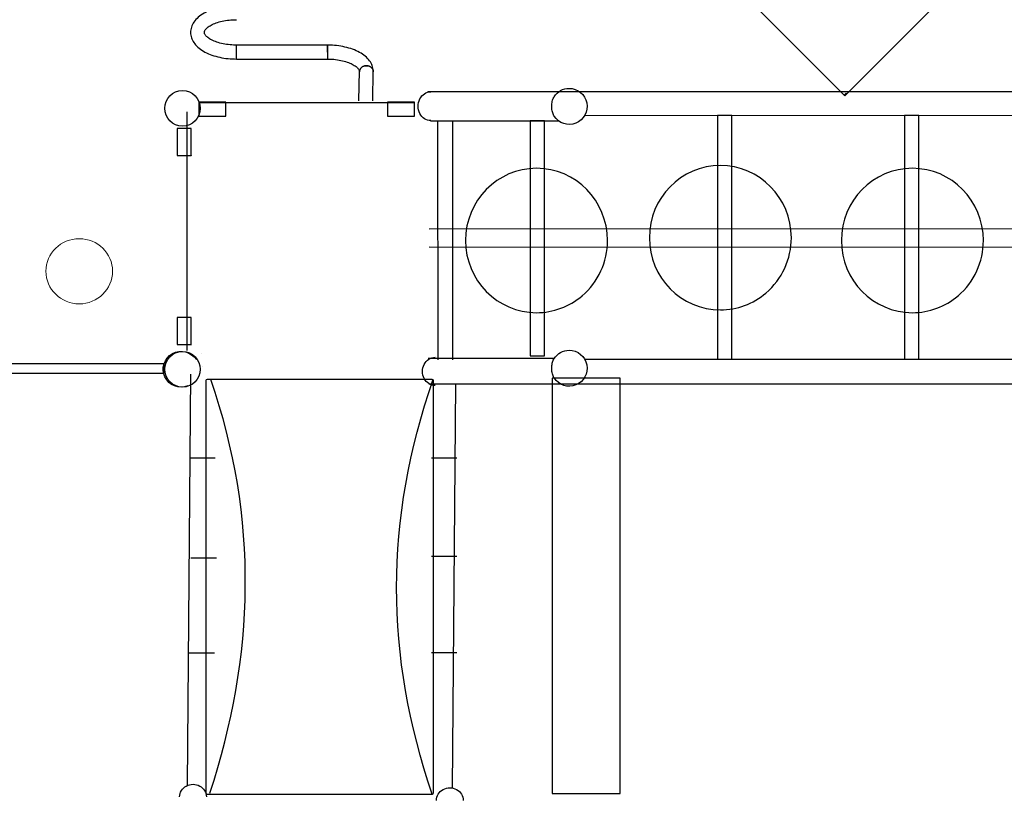
# Model space of a CAD drawing. Units: centimetres. Extents: x -2857 to 5143, y -2490 to 3310.
# Drawn here: x -253 to 49, y -1487 to -1249 of the extents above; entities that cross this region are included whole.
import ezdxf

# ---------------------------------------------------------------- set-up
doc = ezdxf.new("R2010")
doc.units = ezdxf.units.CM
doc.header["$MEASUREMENT"] = 0
doc.linetypes.add('ACAD_ISO03W100', pattern=[10, 5, -5])
for name, color, linetype in [('InterSystem-description', 7, 'Continuous'), ('InterSystem-dimension', 7, 'Continuous'), ('Warstwa 1', 7, 'Continuous'), ('X-Nawierzchnie', 7, 'Continuous')]:
    doc.layers.add(name, color=color, linetype=linetype)
doc.styles.add('GENERATED_STYLE_1', font='arial.ttf')
doc.dimstyles.new('GENERATED_STYLE__1', dxfattribs={"dimtxt": 60, "dimasz": 30.4, "dimexe": 0.18, "dimexo": 50, "dimgap": 0.09, "dimtad": 1, "dimdec": 3, "dimlfac": 0.01, "dimzin": 0, "dimdsep": 46, "dimtxsty": 'GENERATED_STYLE_1', "dimblk": 'ARROWHEAD_2', "dimblk1": 'ARROWHEAD_2', "dimblk2": 'ARROWHEAD_2', "dimcen": 0.09, "dimclrd": 7, "dimclre": 7, "dimclrt": 7, "dimadec": 0, "dimazin": 0, "dimtfac": 1, "dimtdec": 4, "dimtmove": 0, "dimatfit": 3, "dimfxl": 0, "dimtolj": 1, "dimtzin": 0, "dimarcsym": 0})

# ---------------------------------------------------------------- blocks, each defined once
blk = doc.blocks.new('*D3')
at = {"layer": 'InterSystem-dimension', "linetype": 'Continuous'}
for p, q in [((-2602.36, 2192.02), (-2602.36, 2211.58)), ((-2582.36, 2180.47), (-2622.36, 2203.57)), ((-50.01, 2192.02), (-2632.36, 2192.02)), ((-2602.36, -2192.02), (-2602.36, 2192.02)), ((-2622.36, -2180.47), (-2582.36, -2203.56)), ((-49.99, -2192.02), (-2632.36, -2192.02)), ((-2602.36, -2211.58), (-2602.36, -2192.02))]:
    blk.add_line(p, q, dxfattribs=at)
at = {"layer": 'InterSystem-dimension', "insert": (-2614.36, -125.35), "char_height": 60, "attachment_point": 7, "rotation": 90, "style": 'GENERATED_STYLE_1'}
blk.add_mtext('\\A1;{\\fArial CE|b0|i0|c238|p34;43,840}', dxfattribs=at)
blk = doc.blocks.new('ARROWHEAD_2')
at = {"color": 0, "linetype": 'Continuous', "lineweight": 0}
for p, q in [((-0.3781, -0.655), (0.3781, 0.655)), ((0, 0), (-1, 0))]:
    blk.add_line(p, q, dxfattribs=at)

msp = doc.modelspace()

# ---------------------------------------------------------------- linework, layer by layer
at = {"layer": 'InterSystem-description', "linetype": 'ACAD_ISO03W100'}
msp.add_open_spline([(482.4342, -1248.9575), (491.1122, -1267.9325), (495.9532, -1289.0305), (495.9532, -1311.2604), (495.9532, -1327.4034), (493.4032, -1342.9504), (488.6832, -1357.5204), (488.6832, -1357.5204), (488.6832, -1357.5224), (488.6832, -1357.5224), (488.6832, -1357.5224), (488.6822, -1357.5244), (488.6822, -1357.5244), (477.0462, -1393.4444), (452.2252, -1423.4254), (419.9282, -1441.7684), (419.9282, -1441.7684), (419.9092, -1441.7914), (419.9092, -1441.7914), (419.9092, -1441.7914), (353.3382, -1489.8114), (353.3382, -1489.8114), (353.3383, -1489.8114), (373.0392, -1633.5144), (373.0392, -1633.5144), (373.0392, -1633.5144), (373.0332, -1633.5214), (373.0332, -1633.5214), (374.0692, -1640.6354), (374.6072, -1647.9114), (374.6072, -1655.3124), (374.6072, -1738.1554), (307.4492, -1805.3124), (224.6062, -1805.3124), (224.6062, -1805.3124), (106.8952, -1805.1384), (106.8952, -1805.1384), (106.8953, -1805.1384), (26.4532, -1854.8244), (26.4532, -1854.8244), (1.6382, -1881.9984), (-30.5738, -1902.2984), (-66.9968, -1912.5454), (-66.9968, -1912.5454), (-67.0248, -1912.5624), (-67.0248, -1912.5624), (-67.0248, -1912.5624), (-67.0678, -1912.5654), (-67.0678, -1912.5654), (-84.3018, -1917.4064), (-102.4758, -1920.0024), (-121.2578, -1920.0024), (-131.6638, -1920.0024), (-141.8848, -1919.2014), (-151.8618, -1917.6674), (-151.8618, -1917.6674), (-166.4388, -1918.5454), (-166.4388, -1918.5454), (-174.3768, -1919.5054), (-182.4578, -1920.0024), (-190.6548, -1920.0024), (-273.0297, -1920.0024), (-343.7618, -1870.1964), (-374.4088, -1799.0604), (-374.4088, -1799.0604), (-374.4268, -1799.0484), (-374.4268, -1799.0484), (-374.4268, -1799.0484), (-374.4328, -1799.0074), (-374.4328, -1799.0074), (-384.8648, -1774.7714), (-390.6548, -1748.0634), (-390.6548, -1720.0024), (-390.6548, -1710.6274), (-389.9958, -1701.3294), (-388.7078, -1692.1674), (-388.7078, -1692.1674), (-388.7088, -1692.1604), (-388.7088, -1692.1604), (-388.7087, -1692.1604), (-387.7168, -1518.5894), (-387.7168, -1518.5894), (-387.7167, -1518.5894), (-465.4488, -1386.3794), (-465.4488, -1386.3794), (-465.4488, -1386.3794), (-465.4468, -1386.3694), (-465.4468, -1386.3694), (-478.5388, -1364.1045), (-486.0498, -1338.1624), (-486.0498, -1310.4644), (-486.0498, -1266.1255), (-466.4328, -1224.0585), (-432.4668, -1195.5575), (-421.705, -1186.5272), (-409.8108, -1179.1245), (-397.1668, -1173.4825), (-397.1667, -1173.4824), (-269.2718, -1093.5035), (-269.2718, -1093.5035), (-269.2718, -1093.5035), (-269.2548, -1093.4955), (-269.2548, -1093.4955), (-261.1088, -1088.4025), (-252.5128, -1084.1185), (-243.5938, -1080.6875), (-243.5936, -1080.6874), (46.1722, -936.0565), (46.1722, -936.0565), (46.1722, -936.0565), (46.1822, -936.0555), (46.1822, -936.0555), (73.7322, -922.3065), (104.2802, -915.0035), (135.4932, -915.0035), (147.0852, -915.0035), (158.4442, -916.0025), (169.4962, -917.8955)], degree=3, knots=[0, 0, 0, 0, 1, 1, 1, 2, 2, 2, 3, 3, 3, 4, 4, 4, 5, 5, 5, 6, 6, 6, 7, 7, 7, 8, 8, 8, 9, 9, 9, 10, 10, 10, 11, 11, 11, 12, 12, 12, 13, 13, 13, 14, 14, 14, 15, 15, 15, 16, 16, 16, 17, 17, 17, 18, 18, 18, 19, 19, 19, 20, 20, 20, 21, 21, 21, 22, 22, 22, 23, 23, 23, 24, 24, 24, 25, 25, 25, 26, 26, 26, 27, 27, 27, 28, 28, 28, 29, 29, 29, 30, 30, 30, 31, 31, 31, 32, 32, 32, 33, 33, 33, 34, 34, 34, 35, 35, 35, 36, 36, 36, 37, 37, 37, 38, 38, 38, 39, 39, 39, 39], dxfattribs=at)
at = {"layer": 'Warstwa 1', "linetype": 'Continuous', "flags": 128}
for points in [[(-190.1043, -1279.0423), (-190.1043, -1274.7279), (-198.3665, -1274.7279), (-198.3665, -1279.0423)], [(-132.1283, -1279.0423), (-132.1283, -1274.7279), (-140.3906, -1274.7279), (-140.3906, -1279.0423)], [(-209.0393, -1357.9609), (-209.0393, -1355.0779), (-338.4553, -1355.0779), (-338.4553, -1357.9609)], [(-69.0043, -1487.0309), (-69.0043, -1359.4979), (-89.8413, -1359.4979), (-89.8413, -1487.0309)]]:
    msp.add_lwpolyline(points, close=True, dxfattribs=at)
at = {"layer": 'Warstwa 1', "linetype": 'Continuous'}
for centre, major_axis in [((-203.3683, -1276.6149), (0, 5.4508)), ((-203.3683, -1356.7679), (0, 5.4509))]:
    msp.add_ellipse(centre, major_axis=major_axis, ratio=0.99946063, dxfattribs=at)
at = {"layer": 'Warstwa 1', "color": 250, "linetype": 'Continuous', "lineweight": 18}
msp.add_ellipse((-235.0656, -1326.6659), major_axis=(10.2277, 0), ratio=0.97773884, dxfattribs=at)
at = {"layer": 'Warstwa 1', "linetype": 'Continuous'}
for points, knots in [([(-186.8093, -1245.1236), (-186.8093, -1245.1236), (-187.1604, -1245.1257), (-187.1604, -1245.1257), (-187.1604, -1245.1257), (-187.8208, -1245.1428), (-187.8208, -1245.1428), (-187.8208, -1245.1428), (-188.4782, -1245.178), (-188.4782, -1245.178), (-188.4782, -1245.178), (-189.1335, -1245.2283), (-189.1335, -1245.2283), (-189.1335, -1245.2283), (-189.7829, -1245.2968), (-189.7829, -1245.2968), (-189.7829, -1245.2968), (-190.4273, -1245.3813), (-190.4273, -1245.3813), (-190.4273, -1245.3813), (-191.0637, -1245.483), (-191.0637, -1245.483), (-191.0637, -1245.483), (-191.6922, -1245.6017), (-191.6922, -1245.6017), (-191.6922, -1245.6017), (-192.3106, -1245.7366), (-192.3106, -1245.7366), (-192.3106, -1245.7366), (-192.9181, -1245.8876), (-192.9181, -1245.8876), (-192.9181, -1245.8876), (-193.5137, -1246.0557), (-193.5137, -1246.0557), (-193.5137, -1246.0557), (-194.0962, -1246.2399), (-194.0962, -1246.2399), (-194.0962, -1246.2399), (-194.6638, -1246.4412), (-194.6638, -1246.4412), (-194.6638, -1246.4412), (-195.2164, -1246.6586), (-195.2164, -1246.6586), (-195.2164, -1246.6586), (-195.7521, -1246.8921), (-195.7521, -1246.8921), (-195.7521, -1246.8921), (-196.2688, -1247.1427), (-196.2688, -1247.1427), (-196.2688, -1247.1427), (-196.7676, -1247.4105), (-196.7676, -1247.4105), (-196.7676, -1247.4105), (-197.2454, -1247.6943), (-197.2454, -1247.6943), (-197.2454, -1247.6943), (-197.7002, -1247.9942), (-197.7002, -1247.9942), (-197.7002, -1247.9942), (-198.1312, -1248.3113), (-198.1312, -1248.3113), (-198.1312, -1248.3113), (-198.5362, -1248.6435), (-198.5362, -1248.6435), (-198.5362, -1248.6435), (-198.9132, -1248.9897), (-198.9132, -1248.9897), (-198.9132, -1248.9897), (-199.2604, -1249.35), (-199.2604, -1249.35), (-199.2604, -1249.35), (-199.5756, -1249.7214), (-199.5756, -1249.7214), (-199.5756, -1249.7214), (-199.8569, -1250.1029), (-199.8569, -1250.1029), (-199.8569, -1250.1029), (-200.1053, -1250.4934), (-200.1053, -1250.4934), (-200.1053, -1250.4934), (-200.3187, -1250.889), (-200.3187, -1250.889), (-200.3187, -1250.889), (-200.4983, -1251.2906), (-200.4983, -1251.2906), (-200.4983, -1251.2906), (-200.6439, -1251.6942), (-200.6439, -1251.6942), (-200.6439, -1251.6942), (-200.7556, -1252.1009), (-200.7556, -1252.1009), (-200.7556, -1252.1009), (-200.8335, -1252.5085), (-200.8335, -1252.5085), (-200.8335, -1252.5085), (-200.8803, -1252.9151), (-200.8803, -1252.9151), (-200.8803, -1252.9151), (-200.8933, -1253.3218), (-200.8933, -1253.3218), (-200.8933, -1253.3218), (-200.8763, -1253.7264), (-200.8763, -1253.7264), (-200.8763, -1253.7264), (-200.8275, -1254.128), (-200.8275, -1254.128), (-200.8275, -1254.128), (-200.7477, -1254.5256), (-200.7477, -1254.5256), (-200.7477, -1254.5256), (-200.6369, -1254.9181), (-200.6369, -1254.9181), (-200.6369, -1254.9181), (-200.4973, -1255.3066), (-200.4973, -1255.3066), (-200.4973, -1255.3066), (-200.3257, -1255.6891), (-200.3257, -1255.6891), (-200.3257, -1255.6891), (-200.1252, -1256.0666), (-200.1252, -1256.0666), (-200.1252, -1256.0666), (-199.8928, -1256.437), (-199.8928, -1256.437), (-199.8928, -1256.437), (-199.6304, -1256.8003), (-199.6304, -1256.8003), (-199.6304, -1256.8003), (-199.3362, -1257.1566), (-199.3362, -1257.1566), (-199.3362, -1257.1566), (-199.012, -1257.5049), (-199.012, -1257.5049), (-199.012, -1257.5049), (-198.6569, -1257.8431), (-198.6569, -1257.8431), (-198.6569, -1257.8431), (-198.2728, -1258.1702), (-198.2728, -1258.1702), (-198.2728, -1258.1702), (-197.8598, -1258.4852), (-197.8598, -1258.4852), (-197.8598, -1258.4852), (-197.4199, -1258.7862), (-197.4199, -1258.7862), (-197.4199, -1258.7862), (-196.9561, -1259.0741), (-196.9561, -1259.0741), (-196.9561, -1259.0741), (-196.4683, -1259.3458), (-196.4683, -1259.3458), (-196.4683, -1259.3458), (-195.9596, -1259.6025), (-195.9596, -1259.6025), (-195.9596, -1259.6025), (-195.4319, -1259.843), (-195.4319, -1259.843), (-195.4319, -1259.843), (-194.8852, -1260.0675), (-194.8852, -1260.0675), (-194.8852, -1260.0675), (-194.3236, -1260.2748), (-194.3236, -1260.2748), (-194.3236, -1260.2748), (-193.7461, -1260.4661), (-193.7461, -1260.4661), (-193.7461, -1260.4661), (-193.1545, -1260.6412), (-193.1545, -1260.6412), (-193.1545, -1260.6412), (-192.5501, -1260.7992), (-192.5501, -1260.7992), (-192.5501, -1260.7992), (-191.9346, -1260.9412), (-191.9346, -1260.9412), (-191.9346, -1260.9412), (-191.3091, -1261.066), (-191.3091, -1261.066), (-191.3091, -1261.066), (-190.6747, -1261.1737), (-190.6747, -1261.1737), (-190.6747, -1261.1737), (-190.0323, -1261.2653), (-190.0323, -1261.2653), (-190.0323, -1261.2653), (-189.3839, -1261.3397), (-189.3839, -1261.3397), (-189.3839, -1261.3397), (-188.7305, -1261.3971), (-188.7305, -1261.3971), (-188.7305, -1261.3971), (-188.0732, -1261.4384), (-188.0732, -1261.4384), (-188.0732, -1261.4384), (-187.4138, -1261.4625), (-187.4138, -1261.4625), (-187.4138, -1261.4625), (-186.8093, -1261.4696), (-186.8093, -1261.4696)], [0, 0, 0, 0, 1, 1, 1, 2, 2, 2, 3, 3, 3, 4, 4, 4, 5, 5, 5, 6, 6, 6, 7, 7, 7, 8, 8, 8, 9, 9, 9, 10, 10, 10, 11, 11, 11, 12, 12, 12, 13, 13, 13, 14, 14, 14, 15, 15, 15, 16, 16, 16, 17, 17, 17, 18, 18, 18, 19, 19, 19, 20, 20, 20, 21, 21, 21, 22, 22, 22, 23, 23, 23, 24, 24, 24, 25, 25, 25, 26, 26, 26, 27, 27, 27, 28, 28, 28, 29, 29, 29, 30, 30, 30, 31, 31, 31, 32, 32, 32, 33, 33, 33, 34, 34, 34, 35, 35, 35, 36, 36, 36, 37, 37, 37, 38, 38, 38, 39, 39, 39, 40, 40, 40, 41, 41, 41, 42, 42, 42, 43, 43, 43, 44, 44, 44, 45, 45, 45, 46, 46, 46, 47, 47, 47, 48, 48, 48, 49, 49, 49, 50, 50, 50, 51, 51, 51, 52, 52, 52, 53, 53, 53, 54, 54, 54, 55, 55, 55, 56, 56, 56, 57, 57, 57, 58, 58, 58, 59, 59, 59, 60, 60, 60, 61, 61, 61, 62, 62, 62, 63, 63, 63, 64, 64, 64, 65, 65, 65, 66, 66, 66, 66]), ([(-186.8093, -1257.2019), (-186.8093, -1257.2019), (-187.1036, -1257.1999), (-187.1036, -1257.1999), (-187.1036, -1257.1999), (-187.6682, -1257.1848), (-187.6682, -1257.1848), (-187.6682, -1257.1848), (-188.2308, -1257.1546), (-188.2308, -1257.1546), (-188.2308, -1257.1546), (-188.7874, -1257.1103), (-188.7874, -1257.1103), (-188.7874, -1257.1103), (-189.338, -1257.052), (-189.338, -1257.052), (-189.338, -1257.052), (-189.8797, -1256.9785), (-189.8797, -1256.9785), (-189.8797, -1256.9785), (-190.4104, -1256.8919), (-190.4104, -1256.8919), (-190.4104, -1256.8919), (-190.9291, -1256.7933), (-190.9291, -1256.7933), (-190.9291, -1256.7933), (-191.4338, -1256.6805), (-191.4338, -1256.6805), (-191.4338, -1256.6805), (-191.9216, -1256.5567), (-191.9216, -1256.5567), (-191.9216, -1256.5567), (-192.3924, -1256.4209), (-192.3924, -1256.4209), (-192.3924, -1256.4209), (-192.8433, -1256.2749), (-192.8433, -1256.2749), (-192.8433, -1256.2749), (-193.2733, -1256.1199), (-193.2733, -1256.1199), (-193.2733, -1256.1199), (-193.6802, -1255.9569), (-193.6802, -1255.9569), (-193.6802, -1255.9569), (-194.0643, -1255.7857), (-194.0643, -1255.7857), (-194.0643, -1255.7857), (-194.4224, -1255.6096), (-194.4224, -1255.6096), (-194.4224, -1255.6096), (-194.7546, -1255.4284), (-194.7546, -1255.4284), (-194.7546, -1255.4284), (-195.0598, -1255.2442), (-195.0598, -1255.2442), (-195.0598, -1255.2442), (-195.3371, -1255.058), (-195.3371, -1255.058), (-195.3371, -1255.058), (-195.5855, -1254.8728), (-195.5855, -1254.8728), (-195.5855, -1254.8728), (-195.806, -1254.6896), (-195.806, -1254.6896), (-195.806, -1254.6896), (-195.9985, -1254.5095), (-195.9985, -1254.5095), (-195.9985, -1254.5095), (-196.1641, -1254.3353), (-196.1641, -1254.3353), (-196.1641, -1254.3353), (-196.3017, -1254.1683), (-196.3017, -1254.1683), (-196.3017, -1254.1683), (-196.4134, -1254.0092), (-196.4134, -1254.0092), (-196.4134, -1254.0092), (-196.5022, -1253.8613), (-196.5022, -1253.8613), (-196.5022, -1253.8613), (-196.5691, -1253.7224), (-196.5691, -1253.7224), (-196.5691, -1253.7224), (-196.6169, -1253.5925), (-196.6169, -1253.5925), (-196.6169, -1253.5925), (-196.6479, -1253.4687), (-196.6479, -1253.4687), (-196.6479, -1253.4687), (-196.6628, -1253.3439), (-196.6628, -1253.3439), (-196.6628, -1253.3439), (-196.6588, -1253.2), (-196.6588, -1253.2), (-196.6588, -1253.2), (-196.6369, -1253.0712), (-196.6369, -1253.0712), (-196.6369, -1253.0712), (-196.598, -1252.9433), (-196.598, -1252.9433), (-196.598, -1252.9433), (-196.5421, -1252.8105), (-196.5421, -1252.8105), (-196.5421, -1252.8105), (-196.4673, -1252.6695), (-196.4673, -1252.6695), (-196.4673, -1252.6695), (-196.3616, -1252.5065), (-196.3616, -1252.5065), (-196.3616, -1252.5065), (-196.2319, -1252.3374), (-196.2319, -1252.3374), (-196.2319, -1252.3374), (-196.0753, -1252.1623), (-196.0753, -1252.1623), (-196.0753, -1252.1623), (-195.8937, -1251.9821), (-195.8937, -1251.9821), (-195.8937, -1251.9821), (-195.6833, -1251.7989), (-195.6833, -1251.7989), (-195.6833, -1251.7989), (-195.4468, -1251.6137), (-195.4468, -1251.6137), (-195.4468, -1251.6137), (-195.1815, -1251.4285), (-195.1815, -1251.4285), (-195.1815, -1251.4285), (-194.8902, -1251.2433), (-194.8902, -1251.2433), (-194.8902, -1251.2433), (-194.571, -1251.0621), (-194.571, -1251.0621), (-194.571, -1251.0621), (-194.2259, -1250.884), (-194.2259, -1250.884), (-194.2259, -1250.884), (-193.8558, -1250.7119), (-193.8558, -1250.7119), (-193.8558, -1250.7119), (-193.4618, -1250.5458), (-193.4618, -1250.5458), (-193.4618, -1250.5458), (-193.0438, -1250.3878), (-193.0438, -1250.3878), (-193.0438, -1250.3878), (-192.6049, -1250.2378), (-192.6049, -1250.2378), (-192.6049, -1250.2378), (-192.1461, -1250.0989), (-192.1461, -1250.0989), (-192.1461, -1250.0989), (-191.6682, -1249.9701), (-191.6682, -1249.9701), (-191.6682, -1249.9701), (-191.1725, -1249.8523), (-191.1725, -1249.8523), (-191.1725, -1249.8523), (-190.6627, -1249.7466), (-190.6627, -1249.7466), (-190.6627, -1249.7466), (-190.139, -1249.654), (-190.139, -1249.654), (-190.139, -1249.654), (-189.6034, -1249.5745), (-189.6034, -1249.5745), (-189.6034, -1249.5745), (-189.0577, -1249.5091), (-189.0577, -1249.5091), (-189.0577, -1249.5091), (-188.5051, -1249.4577), (-188.5051, -1249.4577), (-188.5051, -1249.4577), (-187.9455, -1249.4205), (-187.9455, -1249.4205), (-187.9455, -1249.4205), (-187.3819, -1249.3983), (-187.3819, -1249.3983), (-187.3819, -1249.3983), (-186.8093, -1249.3913), (-186.8093, -1249.3913)], [0, 0, 0, 0, 1, 1, 1, 2, 2, 2, 3, 3, 3, 4, 4, 4, 5, 5, 5, 6, 6, 6, 7, 7, 7, 8, 8, 8, 9, 9, 9, 10, 10, 10, 11, 11, 11, 12, 12, 12, 13, 13, 13, 14, 14, 14, 15, 15, 15, 16, 16, 16, 17, 17, 17, 18, 18, 18, 19, 19, 19, 20, 20, 20, 21, 21, 21, 22, 22, 22, 23, 23, 23, 24, 24, 24, 25, 25, 25, 26, 26, 26, 27, 27, 27, 28, 28, 28, 29, 29, 29, 30, 30, 30, 31, 31, 31, 32, 32, 32, 33, 33, 33, 34, 34, 34, 35, 35, 35, 36, 36, 36, 37, 37, 37, 38, 38, 38, 39, 39, 39, 40, 40, 40, 41, 41, 41, 42, 42, 42, 43, 43, 43, 44, 44, 44, 45, 45, 45, 46, 46, 46, 47, 47, 47, 48, 48, 48, 49, 49, 49, 50, 50, 50, 51, 51, 51, 52, 52, 52, 53, 53, 53, 54, 54, 54, 55, 55, 55, 56, 56, 56, 57, 57, 57, 58, 58, 58, 59, 59, 59, 60, 60, 60, 60]), ([(-144.9265, -1274.3128), (-144.9265, -1274.3128), (-144.8008, -1265.0961), (-144.8008, -1265.0961), (-144.8008, -1265.0961), (-144.8377, -1264.6935), (-144.8377, -1264.6935), (-144.8377, -1264.6935), (-144.9065, -1264.2949), (-144.9065, -1264.2949), (-144.9065, -1264.2949), (-145.0053, -1263.9003), (-145.0053, -1263.9003), (-145.0053, -1263.9003), (-145.1339, -1263.5098), (-145.1339, -1263.5098), (-145.1339, -1263.5098), (-145.2935, -1263.1253), (-145.2935, -1263.1253), (-145.2935, -1263.1253), (-145.4831, -1262.7459), (-145.4831, -1262.7459), (-145.4831, -1262.7459), (-145.7035, -1262.3724), (-145.7035, -1262.3724), (-145.7035, -1262.3724), (-145.9539, -1262.0061), (-145.9539, -1262.0061), (-145.9539, -1262.0061), (-146.2362, -1261.6477), (-146.2362, -1261.6477), (-146.2362, -1261.6477), (-146.5494, -1261.2965), (-146.5494, -1261.2965), (-146.5494, -1261.2965), (-146.8926, -1260.9542), (-146.8926, -1260.9542), (-146.8926, -1260.9542), (-147.2666, -1260.6231), (-147.2666, -1260.6231), (-147.2666, -1260.6231), (-147.6686, -1260.303), (-147.6686, -1260.303), (-147.6686, -1260.303), (-148.0986, -1259.996), (-148.0986, -1259.996), (-148.0986, -1259.996), (-148.5534, -1259.7031), (-148.5534, -1259.7031), (-148.5534, -1259.7031), (-149.0332, -1259.4253), (-149.0332, -1259.4253), (-149.0332, -1259.4253), (-149.534, -1259.1626), (-149.534, -1259.1626), (-149.534, -1259.1626), (-150.0547, -1258.916), (-150.0547, -1258.916), (-150.0547, -1258.916), (-150.5944, -1258.6865), (-150.5944, -1258.6865), (-150.5944, -1258.6865), (-151.15, -1258.4722), (-151.15, -1258.4722), (-151.15, -1258.4722), (-151.7226, -1258.2749), (-151.7226, -1258.2749), (-151.7226, -1258.2749), (-152.3091, -1258.0937), (-152.3091, -1258.0937), (-152.3091, -1258.0937), (-152.9086, -1257.9296), (-152.9086, -1257.9296), (-152.9086, -1257.9296), (-153.5201, -1257.7817), (-153.5201, -1257.7817), (-153.5201, -1257.7817), (-154.1415, -1257.6508), (-154.1415, -1257.6508), (-154.1415, -1257.6508), (-154.773, -1257.5361), (-154.773, -1257.5361), (-154.773, -1257.5361), (-155.4124, -1257.4385), (-155.4124, -1257.4385), (-155.4124, -1257.4385), (-156.0578, -1257.3569), (-156.0578, -1257.3569), (-156.0578, -1257.3569), (-156.7102, -1257.2935), (-156.7102, -1257.2935), (-156.7102, -1257.2935), (-157.3655, -1257.2462), (-157.3655, -1257.2462), (-157.3655, -1257.2462), (-158.0249, -1257.216), (-158.0249, -1257.216), (-158.0249, -1257.216), (-158.6852, -1257.2019), (-158.6852, -1257.2019), (-158.6852, -1257.2019), (-158.8788, -1257.2019), (-158.8788, -1257.2019)], [0, 0, 0, 0, 1, 1, 1, 2, 2, 2, 3, 3, 3, 4, 4, 4, 5, 5, 5, 6, 6, 6, 7, 7, 7, 8, 8, 8, 9, 9, 9, 10, 10, 10, 11, 11, 11, 12, 12, 12, 13, 13, 13, 14, 14, 14, 15, 15, 15, 16, 16, 16, 17, 17, 17, 18, 18, 18, 19, 19, 19, 20, 20, 20, 21, 21, 21, 22, 22, 22, 23, 23, 23, 24, 24, 24, 25, 25, 25, 26, 26, 26, 27, 27, 27, 28, 28, 28, 29, 29, 29, 30, 30, 30, 31, 31, 31, 32, 32, 32, 33, 33, 33, 34, 34, 34, 34]), ([(-158.8788, -1261.4696), (-158.8788, -1261.4696), (-158.5835, -1261.4716), (-158.5835, -1261.4716), (-158.5835, -1261.4716), (-158.0189, -1261.4867), (-158.0189, -1261.4867), (-158.0189, -1261.4867), (-157.4563, -1261.5159), (-157.4563, -1261.5159), (-157.4563, -1261.5159), (-156.8997, -1261.5602), (-156.8997, -1261.5602), (-156.8997, -1261.5602), (-156.3491, -1261.6196), (-156.3491, -1261.6196), (-156.3491, -1261.6196), (-155.8074, -1261.692), (-155.8074, -1261.692), (-155.8074, -1261.692), (-155.2767, -1261.7786), (-155.2767, -1261.7786), (-155.2767, -1261.7786), (-154.758, -1261.8782), (-154.758, -1261.8782), (-154.758, -1261.8782), (-154.2533, -1261.99), (-154.2533, -1261.99), (-154.2533, -1261.99), (-153.7655, -1262.1148), (-153.7655, -1262.1148), (-153.7655, -1262.1148), (-153.2946, -1262.2496), (-153.2946, -1262.2496), (-153.2946, -1262.2496), (-152.8438, -1262.3956), (-152.8438, -1262.3956), (-152.8438, -1262.3956), (-152.4138, -1262.5506), (-152.4138, -1262.5506), (-152.4138, -1262.5506), (-152.0069, -1262.7137), (-152.0069, -1262.7137), (-152.0069, -1262.7137), (-151.6228, -1262.8848), (-151.6228, -1262.8848), (-151.6228, -1262.8848), (-151.2647, -1263.0619), (-151.2647, -1263.0619), (-151.2647, -1263.0619), (-150.9325, -1263.2431), (-150.9325, -1263.2431), (-150.9325, -1263.2431), (-150.6273, -1263.4273), (-150.6273, -1263.4273), (-150.6273, -1263.4273), (-150.35, -1263.6125), (-150.35, -1263.6125), (-150.35, -1263.6125), (-150.1016, -1263.7977), (-150.1016, -1263.7977), (-150.1016, -1263.7977), (-149.8811, -1263.9819), (-149.8811, -1263.9819), (-149.8811, -1263.9819), (-149.6886, -1264.161), (-149.6886, -1264.161), (-149.6886, -1264.161), (-149.524, -1264.3362), (-149.524, -1264.3362), (-149.524, -1264.3362), (-149.3854, -1264.5033), (-149.3854, -1264.5033), (-149.3854, -1264.5033), (-149.2736, -1264.6613), (-149.2736, -1264.6613), (-149.2736, -1264.6613), (-149.1849, -1264.8102), (-149.1849, -1264.8102), (-149.1849, -1264.8102), (-149.118, -1264.9491), (-149.118, -1264.9491), (-149.118, -1264.9491), (-149.0702, -1265.078), (-149.0702, -1265.078), (-149.0702, -1265.078), (-149.0392, -1265.2018), (-149.0392, -1265.2018), (-149.0392, -1265.2018), (-149.0243, -1265.3266), (-149.0243, -1265.3266), (-149.0243, -1265.3266), (-149.0233, -1265.3749), (-149.0233, -1265.3749)], [0, 0, 0, 0, 1, 1, 1, 2, 2, 2, 3, 3, 3, 4, 4, 4, 5, 5, 5, 6, 6, 6, 7, 7, 7, 8, 8, 8, 9, 9, 9, 10, 10, 10, 11, 11, 11, 12, 12, 12, 13, 13, 13, 14, 14, 14, 15, 15, 15, 16, 16, 16, 17, 17, 17, 18, 18, 18, 19, 19, 19, 20, 20, 20, 21, 21, 21, 22, 22, 22, 23, 23, 23, 24, 24, 24, 25, 25, 25, 26, 26, 26, 27, 27, 27, 28, 28, 28, 29, 29, 29, 30, 30, 30, 31, 31, 31, 31]), ([(-149.2058, -1274.3128), (-149.2058, -1274.3128), (-149.0043, -1265.1333), (-149.0043, -1265.1333), (-149.0043, -1265.1333), (-148.9504, -1264.8968), (-148.9504, -1264.8968), (-148.9504, -1264.8968), (-148.8617, -1264.6673), (-148.8617, -1264.6673), (-148.8617, -1264.6673), (-148.74, -1264.4509), (-148.74, -1264.4509), (-148.74, -1264.4509), (-148.5854, -1264.2496), (-148.5854, -1264.2496), (-148.5854, -1264.2496), (-148.4038, -1264.0674), (-148.4038, -1264.0674), (-148.4038, -1264.0674), (-148.1953, -1263.9084), (-148.1953, -1263.9084), (-148.1953, -1263.9084), (-147.9659, -1263.7745), (-147.9659, -1263.7745), (-147.9659, -1263.7745), (-147.7175, -1263.6668), (-147.7175, -1263.6668), (-147.7175, -1263.6668), (-147.4552, -1263.5893), (-147.4552, -1263.5893), (-147.4552, -1263.5893), (-147.1838, -1263.542), (-147.1838, -1263.542), (-147.1838, -1263.542), (-146.9085, -1263.5269), (-146.9085, -1263.5269), (-146.9085, -1263.5269), (-146.6322, -1263.542), (-146.6322, -1263.542), (-146.6322, -1263.542), (-146.3609, -1263.5893), (-146.3609, -1263.5893), (-146.3609, -1263.5893), (-146.0985, -1263.6668), (-146.0985, -1263.6668), (-146.0985, -1263.6668), (-145.8512, -1263.7745), (-145.8512, -1263.7745), (-145.8512, -1263.7745), (-145.6207, -1263.9084), (-145.6207, -1263.9084), (-145.6207, -1263.9084), (-145.4122, -1264.0674), (-145.4122, -1264.0674), (-145.4122, -1264.0674), (-145.2307, -1264.2496), (-145.2307, -1264.2496), (-145.2307, -1264.2496), (-145.0771, -1264.4509), (-145.0771, -1264.4509), (-145.0771, -1264.4509), (-144.9544, -1264.6673), (-144.9544, -1264.6673), (-144.9544, -1264.6673), (-144.8656, -1264.8968), (-144.8656, -1264.8968), (-144.8656, -1264.8968), (-144.8117, -1265.1333), (-144.8117, -1265.1333), (-144.8117, -1265.1333), (-144.7938, -1265.3749), (-144.7938, -1265.3749), (-144.7938, -1265.3749), (-144.7938, -1265.3749), (-144.7938, -1265.3749)], [0, 0, 0, 0, 1, 1, 1, 2, 2, 2, 3, 3, 3, 4, 4, 4, 5, 5, 5, 6, 6, 6, 7, 7, 7, 8, 8, 8, 9, 9, 9, 10, 10, 10, 11, 11, 11, 12, 12, 12, 13, 13, 13, 14, 14, 14, 15, 15, 15, 16, 16, 16, 17, 17, 17, 18, 18, 18, 19, 19, 19, 20, 20, 20, 21, 21, 21, 22, 22, 22, 23, 23, 23, 24, 24, 24, 25, 25, 25, 25]), ([(-146.9085, -1263.5269), (-146.9085, -1263.5269), (-147.1838, -1263.542), (-147.1838, -1263.542), (-147.1838, -1263.542), (-147.4552, -1263.5893), (-147.4552, -1263.5893), (-147.4552, -1263.5893), (-147.7175, -1263.6668), (-147.7175, -1263.6668), (-147.7175, -1263.6668), (-147.9659, -1263.7745), (-147.9659, -1263.7745), (-147.9659, -1263.7745), (-148.1953, -1263.9084), (-148.1953, -1263.9084), (-148.1953, -1263.9084), (-148.4038, -1264.0674), (-148.4038, -1264.0674), (-148.4038, -1264.0674), (-148.5854, -1264.2496), (-148.5854, -1264.2496), (-148.5854, -1264.2496), (-148.74, -1264.4509), (-148.74, -1264.4509), (-148.74, -1264.4509), (-148.8617, -1264.6673), (-148.8617, -1264.6673), (-148.8617, -1264.6673), (-148.9504, -1264.8968), (-148.9504, -1264.8968), (-148.9504, -1264.8968), (-149.0043, -1265.1333), (-149.0043, -1265.1333), (-149.0043, -1265.1333), (-149.0233, -1265.3749), (-149.0233, -1265.3749), (-149.0233, -1265.3749), (-149.0233, -1265.3799), (-149.0233, -1265.3799)], [0, 0, 0, 0, 1, 1, 1, 2, 2, 2, 3, 3, 3, 4, 4, 4, 5, 5, 5, 6, 6, 6, 7, 7, 7, 8, 8, 8, 9, 9, 9, 10, 10, 10, 11, 11, 11, 12, 12, 12, 13, 13, 13, 13]), ([(-144.7938, -1265.3749), (-144.7938, -1265.3749), (-144.7938, -1265.3749), (-144.7938, -1265.3749), (-144.7938, -1265.3749), (-144.8117, -1265.1333), (-144.8117, -1265.1333), (-144.8117, -1265.1333), (-144.8656, -1264.8968), (-144.8656, -1264.8968), (-144.8656, -1264.8968), (-144.9544, -1264.6673), (-144.9544, -1264.6673), (-144.9544, -1264.6673), (-145.0771, -1264.4509), (-145.0771, -1264.4509), (-145.0771, -1264.4509), (-145.2307, -1264.2496), (-145.2307, -1264.2496), (-145.2307, -1264.2496), (-145.4122, -1264.0674), (-145.4122, -1264.0674), (-145.4122, -1264.0674), (-145.6207, -1263.9084), (-145.6207, -1263.9084), (-145.6207, -1263.9084), (-145.8512, -1263.7745), (-145.8512, -1263.7745), (-145.8512, -1263.7745), (-146.0985, -1263.6668), (-146.0985, -1263.6668), (-146.0985, -1263.6668), (-146.3609, -1263.5893), (-146.3609, -1263.5893), (-146.3609, -1263.5893), (-146.6322, -1263.542), (-146.6322, -1263.542), (-146.6322, -1263.542), (-146.9085, -1263.5269), (-146.9085, -1263.5269)], [0, 0, 0, 0, 1, 1, 1, 2, 2, 2, 3, 3, 3, 4, 4, 4, 5, 5, 5, 6, 6, 6, 7, 7, 7, 8, 8, 8, 9, 9, 9, 10, 10, 10, 11, 11, 11, 12, 12, 12, 13, 13, 13, 13]), ([(-127.1474, -1280.4022), (-128.5275, -1280.4022), (-129.8021, -1279.5554), (-130.4922, -1278.1827), (-131.182, -1276.8104), (-131.1812, -1275.1177), (-130.4922, -1273.745), (-129.8029, -1272.3718), (-128.5275, -1271.5267), (-127.1474, -1271.5267)], [0, 0, 0, 0, 1, 1, 1, 2, 2, 2, 3, 3, 3, 3]), ([(-89.2774, -1279.0029), (-89.2774, -1279.0029), (-89.3482, -1278.8871), (-89.3482, -1278.8871), (-89.3482, -1278.8871), (-89.4829, -1278.6284), (-89.4829, -1278.6284), (-89.4829, -1278.6284), (-89.6046, -1278.3456), (-89.6046, -1278.3456), (-89.6046, -1278.3456), (-89.7123, -1278.0406), (-89.7123, -1278.0406), (-89.7123, -1278.0406), (-89.8041, -1277.7175), (-89.8041, -1277.7175), (-89.8041, -1277.7175), (-89.8789, -1277.3783), (-89.8789, -1277.3783), (-89.8789, -1277.3783), (-89.9377, -1277.0261), (-89.9377, -1277.0261), (-89.9377, -1277.0261), (-89.9786, -1276.6647), (-89.9786, -1276.6647), (-89.9786, -1276.6647), (-90.0016, -1276.2973), (-90.0016, -1276.2973), (-90.0016, -1276.2973), (-90.0056, -1275.9279), (-90.0056, -1275.9279), (-90.0056, -1275.9279), (-89.9916, -1275.5585), (-89.9916, -1275.5585), (-89.9916, -1275.5585), (-89.9607, -1275.1942), (-89.9607, -1275.1942), (-89.9607, -1275.1942), (-89.9108, -1274.8369), (-89.9108, -1274.8369), (-89.9108, -1274.8369), (-89.844, -1274.4906), (-89.844, -1274.4906), (-89.844, -1274.4906), (-89.7602, -1274.1595), (-89.7602, -1274.1595), (-89.7602, -1274.1595), (-89.6604, -1273.8444), (-89.6604, -1273.8444), (-89.6604, -1273.8444), (-89.5457, -1273.5505), (-89.5457, -1273.5505), (-89.5457, -1273.5505), (-89.417, -1273.2798), (-89.417, -1273.2798), (-89.417, -1273.2798), (-89.2774, -1273.0372), (-89.2774, -1273.0372)], [0, 0, 0, 0, 1, 1, 1, 2, 2, 2, 3, 3, 3, 4, 4, 4, 5, 5, 5, 6, 6, 6, 7, 7, 7, 8, 8, 8, 9, 9, 9, 10, 10, 10, 11, 11, 11, 12, 12, 12, 13, 13, 13, 14, 14, 14, 15, 15, 15, 16, 16, 16, 17, 17, 17, 18, 18, 18, 19, 19, 19, 19]), ([(-79.2683, -1274.9768), (-78.7715, -1277.5837), (-80.18, -1280.1795), (-82.6239, -1281.1629), (-85.0675, -1282.1461), (-87.8599, -1281.2394), (-89.2774, -1279.0029)], [0, 0, 0, 0, 1, 1, 1, 2, 2, 2, 2]), ([(-92.2057, -1280.429), (-92.2057, -1280.429), (-92.2057, -1352.6167), (-92.2057, -1352.6167), (-92.2057, -1352.6167), (-96.5991, -1352.6167), (-96.5991, -1352.6167), (-96.5991, -1352.6167), (-96.5991, -1280.429), (-96.5991, -1280.429), (-96.5991, -1280.429), (-92.2057, -1280.429), (-92.2057, -1280.429)], [0, 0, 0, 0, 1, 1, 1, 2, 2, 2, 3, 3, 3, 4, 4, 4, 4]), ([(-92.2517, -1280.4037), (-92.2517, -1280.4037), (-92.2057, -1280.429), (-92.2057, -1280.429), (-92.2057, -1280.429), (-92.2517, -1280.4543), (-92.2517, -1280.4543), (-92.2517, -1280.4543), (-92.2517, -1280.4037), (-92.2517, -1280.4037)], [0, 0, 0, 0, 1, 1, 1, 2, 2, 2, 3, 3, 3, 3]), ([(-34.7609, -1278.8186), (-34.7609, -1278.8186), (-34.7609, -1353.6675), (-34.7609, -1353.6675), (-34.7609, -1353.6675), (-39.1542, -1353.6675), (-39.1542, -1353.6675), (-39.1542, -1353.6675), (-39.1542, -1278.8186), (-39.1542, -1278.8186), (-39.1542, -1278.8186), (-34.7609, -1278.8186), (-34.7609, -1278.8186)], [0, 0, 0, 0, 1, 1, 1, 2, 2, 2, 3, 3, 3, 4, 4, 4, 4]), ([(-34.8068, -1278.7933), (-34.8068, -1278.7933), (-34.7609, -1278.8186), (-34.7609, -1278.8186), (-34.7609, -1278.8186), (-34.8068, -1278.8439), (-34.8068, -1278.8439), (-34.8068, -1278.8439), (-34.8068, -1278.7933), (-34.8068, -1278.7933)], [0, 0, 0, 0, 1, 1, 1, 2, 2, 2, 3, 3, 3, 3]), ([(22.683, -1278.8186), (22.683, -1278.8186), (22.683, -1353.6675), (22.683, -1353.6675), (22.683, -1353.6675), (18.2896, -1353.6675), (18.2896, -1353.6675), (18.2896, -1353.6675), (18.2896, -1278.8186), (18.2896, -1278.8186), (18.2896, -1278.8186), (22.683, -1278.8186), (22.683, -1278.8186)], [0, 0, 0, 0, 1, 1, 1, 2, 2, 2, 3, 3, 3, 4, 4, 4, 4]), ([(22.637, -1278.7933), (22.637, -1278.7933), (22.683, -1278.8186), (22.683, -1278.8186), (22.683, -1278.8186), (22.637, -1278.8439), (22.637, -1278.8439), (22.637, -1278.8439), (22.637, -1278.7933), (22.637, -1278.7933)], [0, 0, 0, 0, 1, 1, 1, 2, 2, 2, 3, 3, 3, 3]), ([(-200.6656, -1291.092), (-200.6656, -1291.092), (-204.9738, -1291.092), (-204.9738, -1291.092), (-204.9738, -1291.092), (-204.9738, -1282.8178), (-204.9738, -1282.8178), (-204.9738, -1282.8178), (-200.6656, -1282.8178), (-200.6656, -1282.8178), (-200.6656, -1282.8178), (-200.6656, -1291.092), (-200.6656, -1291.092)], [0, 0, 0, 0, 1, 1, 1, 2, 2, 2, 3, 3, 3, 4, 4, 4, 4]), ([(-200.6403, -1291.046), (-200.6403, -1291.046), (-200.6656, -1291.092), (-200.6656, -1291.092), (-200.6656, -1291.092), (-200.6909, -1291.046), (-200.6909, -1291.046), (-200.6909, -1291.046), (-200.6403, -1291.046), (-200.6403, -1291.046)], [0, 0, 0, 0, 1, 1, 1, 2, 2, 2, 3, 3, 3, 3]), ([(-80.6717, -1334.1915), (-84.5973, -1337.5417), (-89.5576, -1339.3777), (-94.6813, -1339.3777), (-106.7181, -1339.3777), (-116.4766, -1329.4513), (-116.4766, -1317.2077), (-116.4766, -1304.964), (-106.7181, -1295.0376), (-94.6813, -1295.0376), (-82.6444, -1295.0376), (-72.8859, -1304.964), (-72.8859, -1317.2077), (-72.8859, -1323.7613), (-75.7359, -1329.9793), (-80.6717, -1334.1915)], [0, 0, 0, 0, 1, 1, 1, 2, 2, 2, 3, 3, 3, 4, 4, 4, 5, 5, 5, 5]), ([(-24.2332, -1333.34), (-28.1588, -1336.6902), (-33.1191, -1338.5261), (-38.2428, -1338.5261), (-50.2796, -1338.5261), (-60.0381, -1328.5997), (-60.0381, -1316.3561), (-60.0381, -1304.1125), (-50.2796, -1294.1861), (-38.2428, -1294.1861), (-26.2059, -1294.1861), (-16.4474, -1304.1125), (-16.4474, -1316.3561), (-16.4474, -1322.9097), (-19.2974, -1329.1277), (-24.2332, -1333.34)], [0, 0, 0, 0, 1, 1, 1, 2, 2, 2, 3, 3, 3, 4, 4, 4, 5, 5, 5, 5]), ([(34.7238, -1334.1915), (30.7982, -1337.5417), (25.8379, -1339.3777), (20.7143, -1339.3777), (8.6774, -1339.3777), (-1.0811, -1329.4513), (-1.0811, -1317.2077), (-1.0811, -1304.964), (8.6774, -1295.0376), (20.7143, -1295.0376), (32.7511, -1295.0376), (42.5096, -1304.964), (42.5096, -1317.2077), (42.5096, -1323.7613), (39.6596, -1329.9793), (34.7238, -1334.1915)], [0, 0, 0, 0, 1, 1, 1, 2, 2, 2, 3, 3, 3, 4, 4, 4, 5, 5, 5, 5]), ([(-80.6202, -1334.1809), (-80.6202, -1334.1809), (-80.6717, -1334.1915), (-80.6717, -1334.1915), (-80.6717, -1334.1915), (-80.6531, -1334.1424), (-80.6531, -1334.1424), (-80.6531, -1334.1424), (-80.6202, -1334.1809), (-80.6202, -1334.1809)], [0, 0, 0, 0, 1, 1, 1, 2, 2, 2, 3, 3, 3, 3]), ([(-24.1818, -1333.3293), (-24.1818, -1333.3293), (-24.2332, -1333.34), (-24.2332, -1333.34), (-24.2332, -1333.34), (-24.2146, -1333.2909), (-24.2146, -1333.2909), (-24.2146, -1333.2909), (-24.1818, -1333.3293), (-24.1818, -1333.3293)], [0, 0, 0, 0, 1, 1, 1, 2, 2, 2, 3, 3, 3, 3]), ([(34.7753, -1334.1809), (34.7753, -1334.1809), (34.7238, -1334.1915), (34.7238, -1334.1915), (34.7238, -1334.1915), (34.7424, -1334.1424), (34.7424, -1334.1424), (34.7424, -1334.1424), (34.7753, -1334.1809), (34.7753, -1334.1809)], [0, 0, 0, 0, 1, 1, 1, 2, 2, 2, 3, 3, 3, 3]), ([(-200.6656, -1349.1515), (-200.6656, -1349.1515), (-204.9738, -1349.1515), (-204.9738, -1349.1515), (-204.9738, -1349.1515), (-204.9738, -1340.8773), (-204.9738, -1340.8773), (-204.9738, -1340.8773), (-200.6656, -1340.8773), (-200.6656, -1340.8773), (-200.6656, -1340.8773), (-200.6656, -1349.1515), (-200.6656, -1349.1515)], [0, 0, 0, 0, 1, 1, 1, 2, 2, 2, 3, 3, 3, 4, 4, 4, 4]), ([(-208.7757, -1359.1167), (-210.023, -1356.4964), (-209.0069, -1353.3637), (-206.455, -1351.9601), (-203.9031, -1350.5566), (-200.6939, -1351.3648), (-199.122, -1353.8072)], [0, 0, 0, 0, 1, 1, 1, 2, 2, 2, 2]), ([(-200.6403, -1349.1055), (-200.6403, -1349.1055), (-200.6656, -1349.1515), (-200.6656, -1349.1515), (-200.6656, -1349.1515), (-200.6909, -1349.1055), (-200.6909, -1349.1055), (-200.6909, -1349.1055), (-200.6403, -1349.1055), (-200.6403, -1349.1055)], [0, 0, 0, 0, 1, 1, 1, 2, 2, 2, 3, 3, 3, 3]), ([(-125.8495, -1361.7642), (-127.2296, -1361.7642), (-128.5042, -1360.9354), (-129.1943, -1359.5918), (-129.8841, -1358.2486), (-129.8833, -1356.5917), (-129.1943, -1355.2481), (-128.505, -1353.904), (-127.2296, -1353.0768), (-125.8495, -1353.0768)], [0, 0, 0, 0, 1, 1, 1, 2, 2, 2, 3, 3, 3, 3]), ([(-89.2774, -1359.4292), (-89.2774, -1359.4292), (-89.3482, -1359.3134), (-89.3482, -1359.3134), (-89.3482, -1359.3134), (-89.4829, -1359.0547), (-89.4829, -1359.0547), (-89.4829, -1359.0547), (-89.6046, -1358.7719), (-89.6046, -1358.7719), (-89.6046, -1358.7719), (-89.7123, -1358.4669), (-89.7123, -1358.4669), (-89.7123, -1358.4669), (-89.8041, -1358.1438), (-89.8041, -1358.1438), (-89.8041, -1358.1438), (-89.8789, -1357.8046), (-89.8789, -1357.8046), (-89.8789, -1357.8046), (-89.9377, -1357.4523), (-89.9377, -1357.4523), (-89.9377, -1357.4523), (-89.9786, -1357.091), (-89.9786, -1357.091), (-89.9786, -1357.091), (-90.0016, -1356.7236), (-90.0016, -1356.7236), (-90.0016, -1356.7236), (-90.0056, -1356.3542), (-90.0056, -1356.3542), (-90.0056, -1356.3542), (-89.9916, -1355.9848), (-89.9916, -1355.9848), (-89.9916, -1355.9848), (-89.9607, -1355.6205), (-89.9607, -1355.6205), (-89.9607, -1355.6205), (-89.9108, -1355.2632), (-89.9108, -1355.2632), (-89.9108, -1355.2632), (-89.844, -1354.9169), (-89.844, -1354.9169), (-89.844, -1354.9169), (-89.7602, -1354.5858), (-89.7602, -1354.5858), (-89.7602, -1354.5858), (-89.6604, -1354.2707), (-89.6604, -1354.2707), (-89.6604, -1354.2707), (-89.5457, -1353.9768), (-89.5457, -1353.9768), (-89.5457, -1353.9768), (-89.417, -1353.7061), (-89.417, -1353.7061), (-89.417, -1353.7061), (-89.2774, -1353.4635), (-89.2774, -1353.4635)], [0, 0, 0, 0, 1, 1, 1, 2, 2, 2, 3, 3, 3, 4, 4, 4, 5, 5, 5, 6, 6, 6, 7, 7, 7, 8, 8, 8, 9, 9, 9, 10, 10, 10, 11, 11, 11, 12, 12, 12, 13, 13, 13, 14, 14, 14, 15, 15, 15, 16, 16, 16, 17, 17, 17, 18, 18, 18, 19, 19, 19, 19]), ([(-79.2683, -1355.4031), (-78.7715, -1358.01), (-80.18, -1360.6058), (-82.6239, -1361.5892), (-85.0675, -1362.5724), (-87.8599, -1361.6657), (-89.2774, -1359.4292)], [0, 0, 0, 0, 1, 1, 1, 2, 2, 2, 2]), ([(-195.7745, -1359.8574), (-195.7745, -1359.8574), (-126.6934, -1359.8574), (-126.6934, -1359.8574), (-126.4711, -1359.8574), (-126.2897, -1360.0395), (-126.2897, -1360.2609), (-126.2897, -1360.2609), (-126.2897, -1486.823), (-126.2897, -1486.823), (-126.2897, -1487.0444), (-126.4711, -1487.2265), (-126.6934, -1487.2265), (-126.6934, -1487.2265), (-195.7745, -1487.2265), (-195.7745, -1487.2265), (-195.9968, -1487.2265), (-196.1782, -1487.0444), (-196.1782, -1486.823), (-196.1782, -1486.823), (-196.1782, -1360.2609), (-196.1782, -1360.2609), (-196.1782, -1360.0395), (-195.9968, -1359.8574), (-195.7745, -1359.8574)], [0, 0, 0, 0, 1, 1, 1, 2, 2, 2, 3, 3, 3, 4, 4, 4, 5, 5, 5, 6, 6, 6, 7, 7, 7, 8, 8, 8, 8]), ([(-204.2647, -1488.1089), (-204.2647, -1486.7268), (-203.479, -1485.4503), (-202.2052, -1484.7593), (-200.9319, -1484.0684), (-199.3611, -1484.0692), (-198.0874, -1484.7593), (-196.8132, -1485.4495), (-196.029, -1486.7268), (-196.029, -1488.1089)], [0, 0, 0, 0, 1, 1, 1, 2, 2, 2, 3, 3, 3, 3]), ([(-125.416, -1489.1684), (-125.416, -1487.7863), (-124.6303, -1486.5099), (-123.3565, -1485.8188), (-122.0832, -1485.128), (-120.5125, -1485.1288), (-119.2387, -1485.8188), (-117.9645, -1486.5091), (-117.1803, -1487.7863), (-117.1803, -1489.1684)], [0, 0, 0, 0, 1, 1, 1, 2, 2, 2, 3, 3, 3, 3])]:
    msp.add_open_spline(points, degree=3, knots=knots, dxfattribs=at)
for points in [[(-158.8788, -1257.2019), (-158.8788, -1257.2019), (-186.8093, -1257.2019), (-186.8093, -1257.2019)], [(-186.8093, -1261.4696), (-186.8093, -1261.4696), (-186.8093, -1257.2019), (-186.8093, -1257.2019)], [(-186.8093, -1259.3358), (-186.8093, -1259.3358), (-186.8093, -1257.2019), (-186.8093, -1257.2019)], [(-158.8788, -1257.2019), (-158.8788, -1257.2019), (-158.8788, -1261.4696), (-158.8788, -1261.4696)], [(-158.8788, -1259.3358), (-158.8788, -1259.3358), (-158.8788, -1257.2019), (-158.8788, -1257.2019)], [(-186.8093, -1261.4696), (-186.8093, -1261.4696), (-186.8093, -1259.3358), (-186.8093, -1259.3358)], [(-158.8788, -1259.3358), (-158.8788, -1259.3358), (-158.8788, -1261.4696), (-158.8788, -1261.4696)], [(-186.8093, -1261.4696), (-186.8093, -1261.4696), (-158.8788, -1261.4696), (-158.8788, -1261.4696)], [(-128.0269, -1271.4591), (-128.0269, -1271.4591), (83.845, -1271.4499), (83.845, -1271.4499)], [(-89.2774, -1273.0372), (-88.2689, -1271.4469), (-86.5272, -1270.4847), (-84.6559, -1270.4847)], [(-84.6559, -1270.4847), (-82.0244, -1270.4847), (-79.764, -1272.3689), (-79.2683, -1274.9768)], [(-132.1284, -1274.9232), (-132.1284, -1274.9232), (-198.2071, -1274.9262), (-198.2071, -1274.9262)], [(-201.9177, -1350.9645), (-201.9177, -1350.9645), (-201.9217, -1277.7298), (-201.9217, -1277.7298)], [(-127.2699, -1280.4291), (-127.2699, -1280.4291), (-87.9736, -1280.4291), (-87.9736, -1280.4291)], [(-124.9261, -1353.8197), (-124.9261, -1353.8197), (-124.9301, -1280.585), (-124.9301, -1280.585)], [(-120.3879, -1353.8197), (-120.3879, -1353.8197), (-120.3919, -1280.585), (-120.3919, -1280.585)], [(-79.8956, -1278.7746), (-79.8956, -1278.7746), (83.8953, -1278.7634), (83.8953, -1278.7634)], [(-127.6122, -1313.5842), (-127.6122, -1313.5842), (123.0313, -1313.5729), (123.0313, -1313.5729)], [(-127.6681, -1319.2045), (-127.6681, -1319.2045), (123.2846, -1319.2158), (123.2846, -1319.2158)], [(-89.2774, -1353.4635), (-88.2689, -1351.8732), (-86.5272, -1350.9109), (-84.6559, -1350.9109)], [(-84.6559, -1350.9109), (-82.0244, -1350.9109), (-79.764, -1352.7952), (-79.2683, -1355.4031)], [(-197.4529, -1351.8239), (-197.4529, -1351.8239), (-197.4539, -1351.8239), (-197.4539, -1351.8239)], [(-127.9063, -1353.3374), (-127.9063, -1353.3374), (-89.1916, -1353.3374), (-89.1916, -1353.3374)], [(-79.711, -1353.6235), (-79.711, -1353.6235), (82.1577, -1353.6123), (82.1577, -1353.6123)], [(-197.1384, -1355.8287), (-197.1384, -1355.8287), (-197.1394, -1355.8287), (-197.1394, -1355.8287)], [(-201.7382, -1361.8738), (-204.4479, -1362.9437), (-207.5294, -1361.7369), (-208.7757, -1359.1167)], [(-201.831, -1484.449), (-201.831, -1484.449), (-200.8442, -1358.268), (-200.8442, -1358.268)], [(-194.9468, -1486.9358), (-181.1276, -1444.9364), (-179.8946, -1402.6338), (-194.6598, -1359.9441)], [(-126.693, -1487.2279), (-141.205, -1444.5025), (-141.4482, -1403.2862), (-126.4239, -1359.8473)], [(-127.7755, -1361.249), (-127.7755, -1361.249), (128.712, -1361.2378), (128.712, -1361.2378)], [(-120.4812, -1485.3769), (-120.4812, -1485.3769), (-119.4964, -1361.2494), (-119.4964, -1361.2494)], [(-201.1956, -1383.9433), (-201.1956, -1383.9433), (-193.36, -1383.9433), (-193.36, -1383.9433)], [(-126.9532, -1383.9433), (-126.9532, -1383.9433), (-119.1176, -1383.9433), (-119.1176, -1383.9433)], [(-200.8028, -1414.694), (-200.8028, -1414.694), (-192.9672, -1414.694), (-192.9672, -1414.694)], [(-126.9532, -1414.1637), (-126.9532, -1414.1637), (-119.1176, -1414.1637), (-119.1176, -1414.1637)], [(-201.3959, -1443.8497), (-201.3959, -1443.8497), (-193.5603, -1443.8497), (-193.5603, -1443.8497)], [(-126.9532, -1443.7179), (-126.9532, -1443.7179), (-119.1176, -1443.7179), (-119.1176, -1443.7179)]]:
    msp.add_open_spline(points, degree=3, dxfattribs=at)
at = {"layer": 'X-Nawierzchnie', "color": 89, "linetype": 'Continuous', "lineweight": 18, "flags": 128}
for points in [[(-1272.4387, 0.1465), (-1272.6887, -0.1035), (-0.25, -1272.5422), (0.3535, -1271.9387), (0.6035, -1272.1887), (1272.7922, 0), (0, 1272.7922), (-1272.5422, 0.25)], [(176.7767, -1096.0155), (-0.0144, -1272.8066), (-176.7911, -1096.0299), (-494.9747, -1414.2136), (0, -1909.1883), (494.9747, -1414.2136)]]:
    msp.add_lwpolyline(points, close=True, dxfattribs=at)

# ---------------------------------------------------------------- dimensions: what is measured, and where the dimension line sits
at = {"layer": 'InterSystem-dimension', "linetype": 'Continuous'}
dim = msp.add_linear_dim(base=(-2602.3632, 2192.0209), p1=(0.0143, -2192.0168), p2=(-0.0101, 2192.0209), angle=90, dimstyle='GENERATED_STYLE__1', dxfattribs=at)
dim.commit()
dim.dimension.update_dxf_attribs({"geometry": '*D3', "text_midpoint": (-2644.3632, 0.0021), "dimtype": 160, "text_rotation": 90})

doc.saveas('drawing.dxf')
